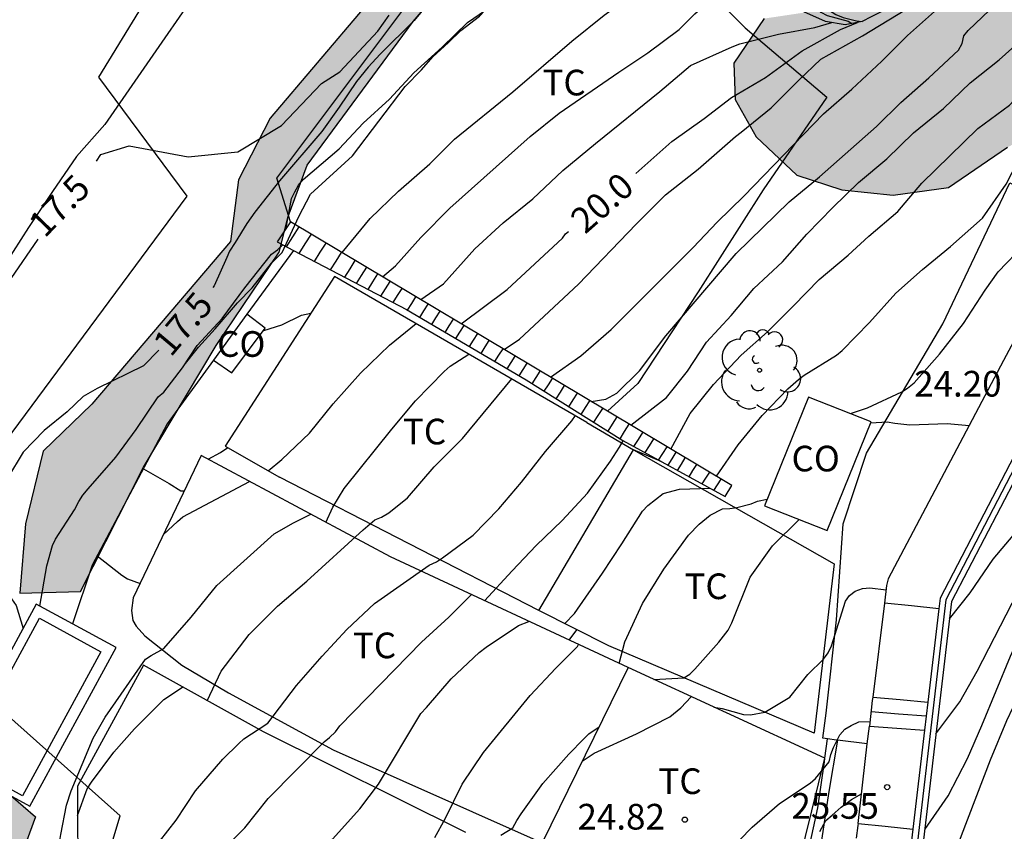
# Model space of a CAD drawing. Units: millimetres. Extents: x 587644 to 587994, y 4796290 to 4796541.
# Drawn here: x 587949 to 587978, y 4796499 to 4796522 of the extents above; entities that cross this region are included whole.
import ezdxf

# ---------------------------------------------------------------- set-up
doc = ezdxf.new("R2010")
doc.units = ezdxf.units.MM
for name, color, linetype in [('020101', 3, 'CABEZA_TALUD'), ('020104', 34, 'Continuous'), ('020204', 9, 'Continuous'), ('020307', 24, 'Continuous'), ('020308', 9, 'Continuous'), ('060117', 9, 'Continuous'), ('060130', 9, 'Continuous'), ('060141', 9, 'Continuous'), ('070104', 3, 'Continuous'), ('070105', 6, 'Continuous'), ('070108', 9, 'VALLA'), ('080107', 9, 'Continuous'), ('080301', 9, 'Continuous'), ('100105', 3, 'Continuous'), ('100106', 63, 'Continuous'), ('100107', 3, 'Continuous'), ('100202', 3, 'Continuous'), ('100301', 7, 'Continuous'), ('130101', 9, 'Continuous'), ('990504', 63, 'Continuous')]:
    doc.layers.add(name, color=color, linetype=linetype)
doc.layers.add('020105', color=24, linetype='Continuous', lineweight=30)
doc.styles.add('ARIAL', font='ARIAL.TTF', dxfattribs={"height": 1})
doc.styles.add('ARIALI', font='ARIALI.TTF', dxfattribs={"height": 1})
doc.linetypes.add('CABEZA_TALUD', pattern='A,0.1,[204,DONOSTI.shx,S=0.15,R=0,X=0,Y=0],0,0.2', length=0.3)
doc.linetypes.add('VALLA', pattern='A,1,[200,DONOSTI.shx,S=0.1,R=0,X=0,Y=0],1', length=2)

# ---------------------------------------------------------------- blocks, each defined once
blk = doc.blocks.new('COTAPU')
blk.add_circle((0, 0), 0.075)
blk = doc.blocks.new('ARBOL')
blk.add_circle((0, 0), 0.0587)
for centre, radius, start, end in [((-0.28, 0.855), 0.3, 359.2878, 173.6078), ((0.097, 0.97), 0.21, 23.1565, 160.4665), ((-0.564, 0.381), 0.532, 92.28, 254.58), ((0.438, 0.881), 0.24, 301.578, 139.328), ((0.656, 0.288), 0.443, 319.8556, 114.7656), ((-0.091, 0.321), 0.12, 119.14, 310.56), ((0.819, -0.249), 0.383, 235.5275, 62.0275), ((-0.556, -0.339), 0.555, 142.64, 266.54), ((-0.039, -0.384), 0.21, 189.64, 323.88), ((0.299, -0.624), 0.532, 224.67, 0.24), ((-0.301, -0.676), 0.45, 213.78, 295.32)]:
    blk.add_arc(centre, radius, start, end)

msp = doc.modelspace()

# ---------------------------------------------------------------- hatches: boundary and pattern name
at = {"layer": '990504'}
for points in [[(587978.831, 4796537.455), (587978.776, 4796535.501), (587978.664, 4796533.005), (587979.034, 4796531.373), (587980.201, 4796529.591), (587981.699, 4796529.089), (587983.347, 4796529.077), (587985.202, 4796529.633), (587987.064, 4796530.736), (587989.058, 4796532.009), (587992.652, 4796534.021), (587994.044, 4796534.812), (587994.044, 4796516.341), (587991.914, 4796515.711), (587989.997, 4796515.047), (587987.427, 4796514.453), (587985.638, 4796514.619), (587984.14, 4796515.461), (587982.805, 4796517.051), (587981.938, 4796518.705), (587981.302, 4796519.575), (587980.564, 4796519.821), (587979.871, 4796519.666), (587977.716, 4796518.506), (587975.988, 4796517.334), (587974.372, 4796517.106), (587972.872, 4796517.262), (587971.556, 4796517.695), (587970.368, 4796518.811), (587969.752, 4796519.902), (587969.712, 4796520.966), (587970.608, 4796522.27), (587974.568, 4796522.862), (587976.304, 4796523.97), (587977.128, 4796525.802), (587971.295, 4796531.718), (587970.855, 4796532.128), (587970.395, 4796532.578), (587969.975, 4796532.988), (587969.585, 4796533.418), (587968.855, 4796534.128), (587968.475, 4796534.488), (587968.145, 4796534.838), (587967.855, 4796535.218), (587967.605, 4796535.608), (587967.415, 4796536.008), (587967.285, 4796536.378), (587967.215, 4796536.798), (587967.205, 4796537.198), (587967.285, 4796537.798), (587967.555, 4796538.498), (587967.765, 4796538.838), (587967.975, 4796539.208), (587968.205, 4796539.548), (587968.465, 4796539.918), (587968.563, 4796540.038), (587978.385, 4796540.038), (587978.505, 4796539.508), (587978.605, 4796538.998), (587978.695, 4796538.488), (587978.755, 4796537.998), (587978.825, 4796537.498)], [(587962.535, 4796527.632), (587958.911, 4796522.593), (587956.167, 4796519.361), (587955.239, 4796517.553), (587955.007, 4796515.753), (587950.951, 4796510.993), (587949.527, 4796509.617), (587949.015, 4796507.497), (587948.847, 4796505.465), (587950.623, 4796505.521), (587952.463, 4796509.153), (587954.583, 4796512.713), (587956.431, 4796515.441), (587956.687, 4796516.481), (587957.247, 4796517.985), (587960.343, 4796522.185), (587963.407, 4796525.768), (587963.823, 4796526.448), (587963.535, 4796527.416)], [(587953.895, 4796465.392), (587954.423, 4796462.66), (587954.287, 4796461.344), (587953.703, 4796460.045), (587951.319, 4796457.305), (587949.619, 4796456.577), (587948.555, 4796456.565), (587947.903, 4796456.745), (587946.551, 4796458.289), (587945.115, 4796458.821), (587941.539, 4796459.105), (587938.751, 4796459.197), (587937.679, 4796459.097), (587937.251, 4796457.653), (587937.615, 4796454.529), (587938.899, 4796454.177), (587940.735, 4796453.797), (587942.535, 4796452.629), (587942.595, 4796451.445), (587942.367, 4796450.129), (587941.687, 4796449.081), (587940.171, 4796448.397), (587938.695, 4796448.213), (587937.523, 4796448.313), (587935.827, 4796448.989), (587933.867, 4796451.089), (587932.155, 4796452.645), (587930.875, 4796454.629), (587930.848, 4796457.877), (587930.9, 4796461.617), (587931.004, 4796464.457), (587932.264, 4796471.693), (587933.528, 4796475.177), (587934.492, 4796478.196), (587936.376, 4796482.12), (587937.448, 4796485.528), (587938.404, 4796491.064), (587939.244, 4796493.552), (587940.028, 4796494.656), (587941.352, 4796495.672), (587943.448, 4796497.576), (587945.264, 4796498.836), (587946.828, 4796499.612), (587948.588, 4796499.556), (587949.304, 4796498.928), (587948.916, 4796497.868), (587946.7, 4796495.048), (587945.124, 4796492.428), (587944.988, 4796490.224), (587945.632, 4796489.068), (587945.82, 4796487.736), (587946.06, 4796485.1), (587946.768, 4796483.144), (587947.492, 4796480.9), (587947.084, 4796479.46), (587946.18, 4796478.056), (587944.688, 4796477.94), (587943.716, 4796478.168), (587943.256, 4796480.46), (587942.496, 4796480.908), (587941.936, 4796480.58), (587941.388, 4796477.196), (587940.264, 4796473.7), (587939.604, 4796471.057), (587939.004, 4796467.257), (587938.939, 4796465.213), (587939.611, 4796464.329), (587941.823, 4796464.305), (587942.747, 4796464.405), (587944.039, 4796465.685), (587945.383, 4796466.837), (587946.151, 4796468.004), (587947.627, 4796469.228), (587949.099, 4796469.764), (587950.371, 4796469.836), (587952.143, 4796468.82), (587953.139, 4796468.188), (587953.627, 4796466.728)]]:
    msp.add_hatch(color=256, dxfattribs=at).paths.add_polyline_path(points)

# ---------------------------------------------------------------- linework, layer by layer
at = {"layer": '020101'}
msp.add_polyline3d([(587974.45, 4796522.681, 19.457), (587974.02, 4796522.462, 19.413), (587973.726, 4796522.316, 19.416), (587973.468, 4796522.186, 19.417), (587972.972, 4796522.086, 19.409), (587972.4, 4796522.186, 19.417), (587971.676, 4796522.506, 19.417), (587969.708, 4796524.438, 18.069), (587967.876, 4796526.414, 17.066), (587966.928, 4796527.782, 16.622)], dxfattribs=at)
at = {"layer": '020104', "flags": 128}
for points, elevation in [([(587964.358, 4796511.784), (587965.245, 4796512.405), (587966.131, 4796513.182), (587968.528, 4796515.573), (587969.233, 4796516.319), (587970.011, 4796517.073), (587972.341, 4796519.481), (587973.161, 4796520.208), (587974.043, 4796521.024), (587974.792, 4796521.773), (587976.015, 4796522.875), (587976.134, 4796523.053), (587976.292, 4796523.234), (587976.478, 4796523.399), (587977.192, 4796524.13), (587979.494, 4796526.716)], 21), ([(587963.004, 4796512.594), (587963.449, 4796512.899), (587965.177, 4796514.502), (587966.858, 4796516.262), (587967.716, 4796517.112), (587968.675, 4796517.87), (587969.767, 4796518.826), (587969.933, 4796518.946), (587970.808, 4796519.66), (587971.605, 4796520.454), (587972.263, 4796521.082), (587973.475, 4796521.761), (587975.518, 4796523.014), (587977.199, 4796524.583), (587978.371, 4796525.849)], 20.5), ([(587965.544, 4796511.075), (587965.979, 4796511.144), (587966.298, 4796511.312), (587966.959, 4796511.973), (587967.727, 4796512.996), (587969.785, 4796515.405), (587971.336, 4796516.911), (587972.222, 4796517.643), (587973.887, 4796519.109), (587974.6, 4796519.819), (587975.416, 4796520.539), (587976.283, 4796521.35), (587976.388, 4796521.543), (587976.441, 4796521.76), (587976.57, 4796521.916), (587977.389, 4796522.714), (587978.977, 4796524.328)], 21.5), ([(587958.27, 4796515.426), (587959.089, 4796516.428), (587959.913, 4796517.22), (587960.836, 4796518.02), (587961.555, 4796518.74), (587963.26, 4796520.13), (587964.985, 4796521.604), (587965.924, 4796522.368), (587966.913, 4796523.079), (587967.623, 4796523.636), (587968.023, 4796523.822), (587968.458, 4796523.932), (587968.665, 4796523.943), (587969.778, 4796523.943), (587970.188, 4796523.897), (587970.577, 4796523.749), (587972.702, 4796522.389), (587972.908, 4796522.304), (587973.301, 4796522.207), (587973.467, 4796522.186)], 18.5), ([(587956.637, 4796516.15), (587956.793, 4796517.007), (587956.883, 4796517.207), (587956.99, 4796517.395), (587957.134, 4796517.564), (587958.18, 4796518.46), (587958.885, 4796519.207), (587959.654, 4796519.917), (587960.366, 4796520.683), (587961.192, 4796521.433), (587961.935, 4796522.15), (587963.169, 4796523.013)], 18), ([(587959.45, 4796514.72), (587959.831, 4796515.041), (587960.567, 4796515.869), (587961.413, 4796516.726), (587963.763, 4796518.819), (587964.614, 4796519.5), (587966.351, 4796520.698), (587967.203, 4796521.264), (587968.115, 4796521.947), (587968.58, 4796522.404), (587968.89, 4796522.685), (587969.27, 4796522.902), (587969.691, 4796523.033), (587969.928, 4796523.048), (587970.989, 4796523.046), (587971.385, 4796522.978), (587972.103, 4796522.58), (587972.258, 4796522.452), (587972.443, 4796522.356), (587973.055, 4796522.196), (587973.17, 4796522.126)], 19), ([(587953.655, 4796512.135), (587954.07, 4796512.661), (587954.557, 4796513.196), (587955.208, 4796513.959), (587955.644, 4796514.393), (587956.205, 4796515.119), (587956.518, 4796515.433), (587957.007, 4796516.484), (587957.347, 4796517.133), (587958.575, 4796518.259), (587960.115, 4796520.279), (587960.587, 4796520.771), (587960.916, 4796521.146), (587961.382, 4796521.567), (587961.738, 4796521.917), (587962.28, 4796522.338), (587962.442, 4796522.507)], 18), ([(587960.569, 4796514.051), (587961.229, 4796514.516), (587962.147, 4796515.541), (587962.974, 4796516.295), (587963.84, 4796516.994), (587964.718, 4796517.829), (587965.673, 4796518.62), (587967.552, 4796520.137), (587968.446, 4796520.899), (587969.669, 4796521.447), (587969.896, 4796521.526), (587971.021, 4796521.816), (587972.087, 4796522.009), (587972.583, 4796522.154)], 19.5), ([(587966.705, 4796510.381), (587967.752, 4796511.189), (587968.359, 4796511.962), (587968.92, 4796512.805), (587969.64, 4796513.591), (587970.3, 4796514.372), (587971.14, 4796515.155), (587971.846, 4796515.961), (587972.606, 4796516.744), (587973.361, 4796517.474), (587974.19, 4796518.17), (587974.971, 4796518.931), (587975.843, 4796519.64), (587976.625, 4796520.393), (587977.469, 4796521.062), (587978.304, 4796521.807)], 22), ([(587969.206, 4796508.885), (587969.843, 4796509.809), (587970.54, 4796510.668), (587971.293, 4796511.441), (587971.606, 4796511.718), (587971.77, 4796511.842), (587972.72, 4796512.424), (587972.885, 4796512.56), (587973.684, 4796513.386), (587974.454, 4796514.241), (587975.226, 4796514.934), (587976.053, 4796515.605), (587976.989, 4796516.433), (587977.677, 4796517.432), (587978.207, 4796518.472), (587978.692, 4796519.24), (587978.844, 4796519.377), (587979.045, 4796519.505), (587979.244, 4796519.594), (587980.058, 4796519.852), (587980.647, 4796520.131), (587980.854, 4796520.145), (587981.709, 4796520.145)], 23), ([(587975.625, 4796501.351), (587976.319, 4796502.29), (587976.825, 4796503.183), (587978.353, 4796506.16), (587978.964, 4796507.161), (587979.678, 4796508.034), (587980.388, 4796508.85), (587981.243, 4796509.768), (587981.981, 4796510.503), (587982.842, 4796511.214), (587983.656, 4796511.805), (587984.641, 4796512.45), (587985.613, 4796513.139), (587986.616, 4796513.895), (587987.623, 4796514.603), (587988.644, 4796515.275), (587989.749, 4796515.961), (587991.698, 4796517.242)], 26), ([(587975.297, 4796498.557), (587975.979, 4796499.54), (587976.541, 4796500.637), (587976.966, 4796501.596), (587977.803, 4796503.63), (587978.277, 4796504.673), (587978.843, 4796505.762), (587979.454, 4796506.793), (587980.137, 4796507.675), (587980.856, 4796508.469), (587981.615, 4796509.236), (587982.472, 4796509.959), (587983.355, 4796510.661), (587984.182, 4796511.291), (587985.043, 4796512.046), (587985.798, 4796512.734), (587987.662, 4796514.156), (587989.47, 4796515.401), (587990.329, 4796515.948), (587991.707, 4796516.725)], 26.5), ([(587973.131, 4796510.717), (587973.627, 4796510.886), (587974.624, 4796511.36), (587974.794, 4796511.467), (587974.987, 4796511.622), (587975.728, 4796512.457), (587976.427, 4796513.354), (587977.063, 4796514.325), (587977.441, 4796514.867), (587978.214, 4796515.667), (587978.583, 4796515.955), (587979.366, 4796516.343), (587979.579, 4796516.385), (587979.78, 4796516.398)], 23.5), ([(587974.867, 4796494.979), (587975.503, 4796496.151), (587975.941, 4796497.217), (587976.369, 4796498.379), (587977.222, 4796500.599), (587977.7, 4796501.748), (587978.252, 4796502.912), (587978.709, 4796503.814), (587979.197, 4796504.703), (587979.778, 4796505.672), (587980.464, 4796506.651), (587981.2, 4796507.516), (587982.047, 4796508.421), (587983.012, 4796509.349), (587983.776, 4796510.045), (587984.686, 4796510.827), (587985.644, 4796511.582), (587986.523, 4796512.249), (587990.226, 4796515.014), (587991.229, 4796515.703), (587992.017, 4796516.188)], 27), ([(587949.432, 4796505.092), (587949.641, 4796506.27), (587949.802, 4796506.865), (587949.893, 4796507.049), (587950.451, 4796507.907), (587950.57, 4796508.15), (587950.694, 4796508.331), (587950.848, 4796508.517), (587951.653, 4796509.449), (587952.247, 4796510.256), (587952.892, 4796511.205), (587953.053, 4796511.347), (587953.604, 4796512.058), (587954.034, 4796512.71), (587954.764, 4796513.501), (587955.422, 4796514.401), (587956.205, 4796515.384), (587956.375, 4796515.507), (587956.537, 4796515.65)], 18), ([(587955.976, 4796513.151), (587956.505, 4796513.318), (587957.078, 4796513.6), (587957.352, 4796513.656)], 19), ([(587976.019, 4796504.719), (587976.625, 4796505.478), (587977.298, 4796506.466), (587978.034, 4796507.344), (587978.169, 4796507.544), (587978.827, 4796508.792), (587979.408, 4796509.7), (587980.303, 4796510.561), (587981.125, 4796511.253), (587981.305, 4796511.467), (587981.956, 4796512.432), (587982.093, 4796512.751)], 25.5), ([(587957.797, 4796507.539), (587957.998, 4796507.985), (587958.329, 4796508.528), (587959.722, 4796510.264), (587960.412, 4796511.097), (587961.246, 4796511.95), (587961.43, 4796512.105), (587961.974, 4796512.458)], 20.5), ([(587954.322, 4796502.325), (587954.734, 4796503.187), (587955.555, 4796504.264), (587956.382, 4796505.091), (587957.233, 4796505.817), (587958.883, 4796507.32), (587959.226, 4796507.615), (587959.424, 4796507.687), (587959.63, 4796507.82), (587960.18, 4796508.258), (587960.962, 4796509.159), (587961.79, 4796509.987), (587963.228, 4796511.733)], 21), ([(587951.446, 4796496.405), (587951.981, 4796496.903), (587952.691, 4796497.895), (587953.414, 4796498.831), (587953.983, 4796499.687), (587954.786, 4796500.613), (587955.245, 4796501.076), (587955.399, 4796501.212), (587956.096, 4796501.663), (587956.937, 4796502.767), (587957.686, 4796503.622), (587958.41, 4796504.406), (587959.214, 4796505.163), (587960.815, 4796506.288), (587961.028, 4796506.387), (587961.2, 4796506.501), (587962.1, 4796507.168), (587962.85, 4796507.936), (587963.514, 4796508.715), (587964.216, 4796509.614), (587964.979, 4796510.511), (587965.085, 4796510.659)], 21.5), ([(587973.719, 4796510.447), (587974.201, 4796510.481), (587974.424, 4796510.435), (587974.863, 4796510.388), (587975.952, 4796510.425), (587976.595, 4796510.368)], 24), ([(587962.433, 4796505.247), (587963.237, 4796506.124), (587963.943, 4796506.866), (587964.697, 4796507.59), (587965.443, 4796508.394), (587966.108, 4796509.332), (587966.376, 4796509.738), (587966.483, 4796509.927)], 22), ([(587954.355, 4796509.382), (587954.718, 4796509.584), (587954.928, 4796509.727)], 19.5), ([(587952.461, 4796509.107), (587953.218, 4796508.676), (587953.557, 4796508.462), (587953.659, 4796508.462)], 19.5), ([(587964.775, 4796504.578), (587965.059, 4796504.873), (587965.878, 4796506.054), (587966.441, 4796506.908), (587967.046, 4796507.864), (587967.208, 4796508.033), (587967.647, 4796508.384), (587968.128, 4796508.513), (587969.025, 4796508.535)], 23), ([(587966.361, 4796503.414), (587966.535, 4796504.05), (587967.05, 4796505.162), (587967.669, 4796506.169), (587968.393, 4796507.162), (587968.706, 4796507.488), (587969.024, 4796507.749), (587969.389, 4796507.934), (587969.604, 4796507.946), (587969.807, 4796507.977), (587970.223, 4796508.078), (587970.409, 4796508.157), (587970.688, 4796508.216)], 23.5), ([(587947.353, 4796492.848), (587947.613, 4796493.224), (587948.136, 4796494.193), (587948.746, 4796495.226), (587949.218, 4796496.149), (587949.67, 4796497.084), (587949.967, 4796497.942), (587950.043, 4796498.415), (587950.21, 4796499.272), (587950.352, 4796499.69), (587950.99, 4796501.228), (587951.347, 4796501.842), (587952.522, 4796503.535), (587952.688, 4796503.649), (587953.058, 4796503.853), (587953.859, 4796504.766), (587954.605, 4796505.688), (587956.28, 4796507.201), (587956.849, 4796507.524), (587957.353, 4796507.777)], 20.5), ([(587967.376, 4796502.944), (587968.258, 4796502.989), (587968.43, 4796503.101), (587968.573, 4796503.243), (587969.28, 4796504.039), (587969.551, 4796504.384), (587969.663, 4796504.602), (587970.193, 4796505.937), (587970.851, 4796506.856), (587971.625, 4796507.623)], 24), ([(587969.129, 4796502.136), (587969.377, 4796502.094), (587970, 4796501.922), (587970.203, 4796501.915), (587970.625, 4796501.985), (587971.35, 4796502.428), (587971.879, 4796503.094), (587972.337, 4796503.542), (587972.469, 4796503.725), (587972.569, 4796503.928), (587972.979, 4796505.238), (587973.093, 4796505.405), (587973.266, 4796505.525), (587973.475, 4796505.604), (587973.689, 4796505.622), (587974.164, 4796505.57)], 24.5), ([(587948.322, 4796486.057), (587948.496, 4796486.539), (587949.169, 4796487.754), (587950.945, 4796490.681), (587951.533, 4796491.756), (587952.154, 4796492.787), (587952.69, 4796493.809), (587953.199, 4796494.845), (587953.403, 4796495.193), (587953.487, 4796495.383), (587953.89, 4796496.72), (587954.005, 4796496.929), (587954.669, 4796497.839), (587955.422, 4796498.606), (587956.107, 4796499.461), (587957.745, 4796501.118), (587957.902, 4796501.244), (587958.072, 4796501.417), (587958.203, 4796501.592), (587960.586, 4796504.032), (587961.384, 4796504.764), (587962.047, 4796505.426)], 22), ([(587964.901, 4796504.095), (587965.132, 4796504.399)], 23), ([(587960.979, 4796498.323), (587961.282, 4796498.869), (587961.774, 4796499.886), (587962.403, 4796500.806), (587963.768, 4796502.48), (587964.515, 4796503.272), (587965.147, 4796503.908), (587965.175, 4796503.967)], 23), ([(587950.535, 4796498.968), (587950.821, 4796499.748), (587950.944, 4796499.944), (587951.592, 4796500.824), (587952.196, 4796501.506), (587953.054, 4796502.355), (587953.606, 4796502.723)], 21), ([(587965.285, 4796500.556), (587965.635, 4796500.791), (587966.874, 4796501.352), (587967.851, 4796501.853), (587968.169, 4796502.115), (587968.474, 4796502.438)], 24.5), ([(587962.904, 4796498.39), (587963.258, 4796498.607), (587963.371, 4796498.817), (587963.5, 4796499.012), (587964.136, 4796499.902), (587964.896, 4796500.762), (587965.331, 4796501.214), (587965.48, 4796501.353), (587965.777, 4796501.561)], 23.5), ([(587972.228, 4796498.5), (587972.405, 4796498.817), (587972.586, 4796498.982), (587972.857, 4796499.209), (587973.159, 4796499.435), (587973.449, 4796499.597)], 25.5)]:
    msp.add_lwpolyline(points, dxfattribs=dict(at, elevation=elevation))
at = {"layer": '020105', "flags": 128}
for points, elevation in [([(587961.215, 4796523.239), (587960.375, 4796522.209), (587959.385, 4796521.229), (587959.025, 4796520.849), (587958.685, 4796520.429), (587958.185, 4796519.679), (587957.675, 4796518.969), (587956.44, 4796517.526), (587955.719, 4796516.613), (587955.483, 4796516.275), (587955.145, 4796515.719), (587954.975, 4796515.472), (587954.902, 4796515.28), (587954.532, 4796514.458), (587954.493, 4796514.403)], 17.5), ([(587951.085, 4796518.103), (587951.22, 4796518.293), (587952.048, 4796518.548), (587953.768, 4796518.229), (587955.221, 4796518.37), (587956.495, 4796519.147), (587957.664, 4796520.372), (587958.205, 4796520.709), (587959.315, 4796521.899), (587959.645, 4796522.369)], 17.5), ([(587966.851, 4796517.735), (587967.908, 4796518.674), (587968.845, 4796519.345), (587969.648, 4796519.966), (587970.64, 4796520.542), (587971.709, 4796521.322), (587972.836, 4796521.954), (587973.328, 4796522.158)], 20), ([(587967.876, 4796509.681), (587968.444, 4796510.721), (587969.121, 4796511.574), (587969.934, 4796512.427), (587970.701, 4796513.114), (587971.462, 4796513.867), (587972.213, 4796514.64), (587973.059, 4796515.351), (587973.659, 4796515.907), (587974.507, 4796516.633), (587975.21, 4796517.46), (587976.852, 4796519.051), (587977.772, 4796519.734), (587978.755, 4796520.788), (587978.952, 4796520.907), (587979.488, 4796521.337), (587979.633, 4796521.498), (587979.991, 4796521.807)], 22.5), ([(587961.752, 4796513.343), (587963.093, 4796514.345), (587964.711, 4796515.845), (587964.798, 4796515.972), (587964.882, 4796516.043)], 20), ([(587948.594, 4796514.673), (587949.383, 4796515.819)], 17.5), ([(587956.107, 4796509.049), (587956.505, 4796509.373), (587957.317, 4796510.151), (587958.01, 4796511.006), (587958.806, 4796511.9), (587959.655, 4796512.721), (587960.428, 4796513.352)], 20), ([(587952.911, 4796512.578), (587952.467, 4796512.114), (587951.106, 4796511.456), (587950.704, 4796511.215), (587950.234, 4796510.773), (587949.564, 4796510.222), (587948.946, 4796509.591), (587948.486, 4796508.829), (587948.184, 4796507.843), (587948.078, 4796507.344), (587948.026, 4796506.713), (587948, 4796506.109), (587948.145, 4796505.815), (587948.601, 4796505.298), (587948.738, 4796505.105), (587948.944, 4796504.436)], 17.5), ([(587967.588, 4796509.322), (587966.784, 4796509.659)], 22.5), ([(587953.045, 4796507.179), (587953.456, 4796507.567), (587953.614, 4796507.696), (587955.559, 4796508.738)], 20), ([(587951.113, 4796506.557), (587951.831, 4796505.993), (587952, 4796505.886), (587952.363, 4796505.755)], 20), ([(587954.875, 4796493.096), (587955.462, 4796494.084), (587955.942, 4796495.225), (587956.521, 4796496.309), (587957.2, 4796497.315), (587957.991, 4796498.271), (587958.785, 4796499.158), (587959.327, 4796499.882), (587960.569, 4796501.949), (587960.736, 4796502.122), (587961.458, 4796502.96), (587962.275, 4796503.737), (587962.478, 4796503.889), (587963.422, 4796504.523), (587963.728, 4796504.642)], 22.5), ([(587969.509, 4796497.866), (587970.253, 4796498.624), (587971.048, 4796499.318), (587971.944, 4796499.913), (587972.101, 4796500.045), (587972.498, 4796500.538), (587972.552, 4796500.752), (587972.628, 4796500.957), (587972.812, 4796501.325), (587972.963, 4796501.492), (587973.144, 4796501.598), (587973.37, 4796501.703), (587973.693, 4796501.716)], 25)]:
    msp.add_lwpolyline(points, dxfattribs=dict(at, elevation=elevation))
at = {"layer": '060117'}
for points in [[(587956.756, 4796516.331, 17.921), (587956.368, 4796515.739, 17.861), (587956.843, 4796515.49, 18.058)], [(587966.024, 4796510.788, 21.728), (587956.756, 4796516.331, 17.921)], [(587956.843, 4796515.49, 18.058), (587960.148, 4796513.759, 19.425), (587963.644, 4796511.707, 20.921), (587966.468, 4796509.935, 21.993), (587969.464, 4796508.295, 23.165), (587969.661, 4796508.613, 23.222), (587966.024, 4796510.788, 21.728)], [(587978.581, 4796514.115, 23.892), (587977.599, 4796512.271, 24.153), (587974.231, 4796505.887, 24.549), (587974.179, 4796505.691, 24.549), (587974.116, 4796505.179, 24.605)], [(587974.116, 4796505.179, 24.605), (587973.776, 4796502.427, 24.993)], [(587975.707, 4796505.012, 24.605), (587974.911, 4796505.095, 24.605), (587974.116, 4796505.179, 24.605)], [(587973.776, 4796502.427, 24.993), (587973.763, 4796502.327, 24.961), (587973.677, 4796501.579, 25.12)], [(587973.776, 4796502.427, 24.993), (587974.582, 4796502.357, 24.993), (587975.388, 4796502.286, 24.993)], [(587973.617, 4796501.059, 25.23), (587973.677, 4796501.579, 25.12)], [(587973.677, 4796501.579, 25.273), (587974.484, 4796501.523, 25.283), (587975.292, 4796501.467, 25.293)], [(587973.35, 4796498.736, 25.721), (587973.617, 4796501.059, 25.23)], [(587973.35, 4796498.736, 25.721), (587973.343, 4796498.679, 25.733), (587973.294, 4796498.302, 25.804)], [(587973.35, 4796498.736, 25.674), (587974.136, 4796498.651, 25.687), (587974.952, 4796498.563, 25.701)]]:
    msp.add_polyline3d(points, dxfattribs=at)
at = {"layer": '060130'}
msp.add_polyline3d([(587947.132, 4796500.524, 20.397), (587949.424, 4796504.734, 20.453), (587951.22, 4796503.755, 20.541), (587948.928, 4796499.545, 20.485), (587947.132, 4796500.524, 20.397)], dxfattribs=at)
at = {"layer": '060141'}
for points in [[(587956.646, 4796515.593, 17.961), (587956.831, 4796515.885, 17.961), (587957.015, 4796516.176, 17.961)], [(587957.012, 4796515.401, 18.201), (587957.191, 4796515.683, 18.201), (587957.369, 4796515.965, 18.201)], [(587957.461, 4796515.166, 18.389), (587957.631, 4796515.435, 18.389), (587957.802, 4796515.705, 18.389)], [(587957.93, 4796514.921, 18.589), (587958.093, 4796515.177, 18.589), (587958.255, 4796515.434, 18.589)], [(587958.343, 4796514.704, 18.753), (587958.499, 4796514.95, 18.753), (587958.654, 4796515.196, 18.753)], [(587958.687, 4796514.524, 18.877), (587958.837, 4796514.761, 18.877), (587958.986, 4796514.997, 18.877)], [(587959.026, 4796514.346, 19.037), (587959.17, 4796514.573, 19.037), (587959.314, 4796514.801, 19.037)], [(587959.402, 4796514.15, 19.121), (587959.539, 4796514.367, 19.121), (587959.677, 4796514.584, 19.121)], [(587959.758, 4796513.963, 19.285), (587959.889, 4796514.171, 19.285), (587960.021, 4796514.378, 19.285)], [(587960.176, 4796513.743, 19.421), (587960.301, 4796513.939, 19.421), (587960.425, 4796514.136, 19.421)], [(587960.537, 4796513.531, 19.545), (587960.661, 4796513.727, 19.545), (587960.784, 4796513.922, 19.545)], [(587960.888, 4796513.325, 19.705), (587961.011, 4796513.519, 19.705), (587961.134, 4796513.713, 19.705)], [(587961.279, 4796513.095, 19.885), (587961.401, 4796513.287, 19.885), (587961.523, 4796513.48, 19.885)], [(587961.59, 4796512.913, 20.037), (587961.711, 4796513.104, 20.037), (587961.832, 4796513.295, 20.037)], [(587961.99, 4796512.678, 20.133), (587962.11, 4796512.867, 20.133), (587962.23, 4796513.057, 20.133)], [(587962.33, 4796512.478, 20.281), (587962.449, 4796512.667, 20.281), (587962.569, 4796512.855, 20.281)], [(587962.735, 4796512.241, 20.525), (587962.853, 4796512.427, 20.525), (587962.971, 4796512.614, 20.525)], [(587963.09, 4796512.032, 20.653), (587963.207, 4796512.217, 20.653), (587963.324, 4796512.403, 20.653)], [(587963.441, 4796511.826, 20.817), (587963.557, 4796512.01, 20.817), (587963.674, 4796512.194, 20.817)], [(587963.827, 4796511.592, 20.973), (587963.944, 4796511.777, 20.973), (587964.061, 4796511.962, 20.973)], [(587964.178, 4796511.372, 21.113), (587964.297, 4796511.561, 21.113), (587964.417, 4796511.75, 21.113)], [(587964.528, 4796511.152, 21.253), (587964.65, 4796511.345, 21.253), (587964.772, 4796511.537, 21.253)], [(587964.898, 4796510.92, 21.353), (587965.022, 4796511.117, 21.353), (587965.146, 4796511.313, 21.353)], [(587965.256, 4796510.696, 21.509), (587965.383, 4796510.896, 21.509), (587965.509, 4796511.096, 21.509)], [(587965.626, 4796510.464, 21.621), (587965.755, 4796510.668, 21.621), (587965.884, 4796510.872, 21.621)], [(587966.039, 4796510.204, 21.745), (587966.171, 4796510.413, 21.745), (587966.303, 4796510.622, 21.745)], [(587966.391, 4796509.983, 21.977), (587966.525, 4796510.195, 21.977), (587966.66, 4796510.408, 21.977)], [(587966.798, 4796509.754, 22.109), (587966.929, 4796509.961, 22.109), (587967.06, 4796510.168, 22.109)], [(587967.123, 4796509.577, 22.281), (587967.25, 4796509.778, 22.281), (587967.377, 4796509.979, 22.281)], [(587967.518, 4796509.36, 22.453), (587967.641, 4796509.554, 22.453), (587967.764, 4796509.748, 22.453)], [(587967.793, 4796509.21, 22.633), (587967.913, 4796509.399, 22.633), (587968.032, 4796509.587, 22.633)], [(587968.066, 4796509.06, 22.757), (587968.183, 4796509.244, 22.757), (587968.299, 4796509.428, 22.757)], [(587968.408, 4796508.873, 22.861), (587968.52, 4796509.051, 22.861), (587968.632, 4796509.228, 22.861)], [(587968.795, 4796508.661, 22.981), (587968.903, 4796508.831, 22.981), (587969.011, 4796509.002, 22.981)], [(587969.135, 4796508.475, 23.121), (587969.239, 4796508.639, 23.121), (587969.343, 4796508.803, 23.121)], [(587973.726, 4796502.007, 25.092), (587974.533, 4796501.943, 25.101), (587975.34, 4796501.879, 25.111)]]:
    msp.add_polyline3d(points, dxfattribs=at)
at = {"layer": '070104'}
for points in [[(587956.756, 4796516.331, 18.041), (587956.356, 4796517.599, 17.897), (587963.372, 4796526.974, 17.478), (587966.512, 4796525.094, 18.077), (587968.268, 4796523.782, 18.577), (587970.052, 4796521.994, 19.405), (587972.432, 4796519.97, 20.961), (587970.576, 4796517.259, 21.161), (587968.672, 4796514.275, 21.533), (587966.908, 4796511.603, 21.677), (587966.024, 4796510.788, 21.702)], [(587965.424, 4796510.463, 21.745), (587966.104, 4796510.061, 22.047), (587966.784, 4796509.659, 22.349)], [(587966.784, 4796509.659, 22.349), (587972.651, 4796506.323, 24.297), (587972.067, 4796501.379, 24.701), (587966.06, 4796503.931, 23.293)], [(587964.02, 4796504.959, 22.353), (587960.228, 4796506.909, 21.231), (587956.436, 4796508.859, 20.109)], [(587952.5, 4796504.223, 20.345), (587953.58, 4796503.363, 20.733), (587954.948, 4796502.551, 21.173), (587958.004, 4796500.883, 22.053), (587964.119, 4796498.171, 23.649)], [(587961.881, 4796498.466, 23.441), (587955.968, 4796501.411, 21.605)], [(587967.125, 4796496.862, 25.131), (587971.047, 4796495.275, 25.341), (587972.377, 4796500.64, 25.036)]]:
    msp.add_polyline3d(points, dxfattribs=at)
at = {"layer": '070105'}
for points in [[(587956.843, 4796515.49, 18.472), (587955.488, 4796513.626, 18.767)], [(587965.424, 4796510.463, 21.721), (587958.044, 4796514.731, 19.529), (587954.852, 4796509.771, 19.989), (587956.436, 4796508.859, 20.129)], [(587983.662, 4796514.166, 25.755), (587978.679, 4796510.963, 25.453), (587975.743, 4796505.319, 25.465), (587975.707, 4796505.012, 25.519)], [(587983.817, 4796513.86, 25.813), (587978.939, 4796510.724, 25.517), (587976.078, 4796505.221, 25.519), (587974.961, 4796495.684, 27.2), (587973.687, 4796486.111, 28.555), (587975.191, 4796482.089, 28.717), (587976.943, 4796477.989, 33.265), (587978.817, 4796473.268, 33.277), (587978.869, 4796473.133, 33.278)], [(587955.488, 4796513.626, 18.767), (587954.509, 4796512.28, 18.98)], [(587954.509, 4796512.28, 18.98), (587953.153, 4796510.415, 19.274), (587950.968, 4796506.283, 19.945), (587950.388, 4796504.573, 20.074)], [(587964.02, 4796504.959, 22.881), (587966.784, 4796509.659, 22.697)], [(587966.624, 4796503.291, 23.529), (587959.68, 4796506.531, 21.361), (587954.152, 4796509.491, 19.601), (587952.16, 4796505.331, 20.241), (587952.108, 4796504.963, 20.265), (587952.152, 4796504.671, 20.293), (587952.248, 4796504.503, 20.329), (587952.5, 4796504.223, 20.385)], [(587975.707, 4796505.012, 25.519), (587975.388, 4796502.286, 25.999)], [(587966.06, 4796503.931, 23.293), (587964.02, 4796504.959, 22.881)], [(587955.968, 4796501.411, 21.681), (587952.46, 4796503.359, 20.693), (587950.532, 4796499.823, 20.969), (587950.544, 4796496.8, 21.273), (587953.164, 4796495.652, 21.977)], [(587966.624, 4796503.291, 24.525), (587964.119, 4796498.171, 24.549)], [(587972.377, 4796500.64, 25.036), (587966.624, 4796503.291, 24.525)], [(587975.388, 4796502.286, 25.999), (587975.292, 4796501.467, 26.143)], [(587975.292, 4796501.467, 26.143), (587974.952, 4796498.563, 26.653)], [(587974.952, 4796498.563, 26.653), (587974.904, 4796498.148, 26.726)]]:
    msp.add_polyline3d(points, dxfattribs=at)
msp.add_polyline3d([(587950.388, 4796504.573, 20.48), (587949.33, 4796505.147, 20.461), (587946.812, 4796500.508, 20.453), (587949.142, 4796499.244, 20.493), (587951.66, 4796503.883, 20.501)], close=True, dxfattribs=at)
at = {"layer": '070108'}
msp.add_polyline3d([(587983.74, 4796514.013, 25.784), (587978.809, 4796510.843, 25.485), (587975.91, 4796505.27, 25.492), (587974.79, 4796495.701, 27.176), (587973.511, 4796486.089, 28.536), (587975.031, 4796482.018, 33.307), (587976.778, 4796477.926, 33.475), (587978.652, 4796473.204, 33.488), (587981.285, 4796466.467, 36.013), (587984.733, 4796459.409, 37.341), (587988.198, 4796452.304, 38.668)], dxfattribs=at)
at = {"layer": '080107'}
for points in [[(587954.509, 4796512.28, 20.409), (587955.044, 4796511.907, 20.409), (587956.024, 4796513.215, 20.521), (587955.488, 4796513.626, 20.521)], [(587971.9, 4796511.199, 24.025), (587970.609, 4796508.021, 24.278), (587972.443, 4796507.303, 24.613), (587973.733, 4796510.481, 24.36), (587971.9, 4796511.199, 24.025)]]:
    msp.add_polyline3d(points, dxfattribs=at)
at = {"layer": '100105'}
for points in [[(587959.184, 4796530.531, 18.917), (587951.335, 4796519.169, 18.379)], [(587951.335, 4796519.169, 17.59), (587950.505, 4796518.239, 17.57), (587949.805, 4796517.209, 17.55), (587949.105, 4796516.159, 17.53), (587948.435, 4796515.109, 17.51)]]:
    msp.add_polyline3d(points, dxfattribs=at)
at = {"layer": '100106', "flags": 128}
msp.add_lwpolyline([(587962.535, 4796527.632), (587958.911, 4796522.593), (587956.167, 4796519.361), (587955.239, 4796517.553), (587955.007, 4796515.753), (587950.951, 4796510.993), (587949.527, 4796509.617), (587949.015, 4796507.497), (587948.847, 4796505.465), (587950.623, 4796505.521), (587952.463, 4796509.153), (587954.583, 4796512.713), (587956.431, 4796515.441), (587956.687, 4796516.481), (587957.247, 4796517.985), (587960.343, 4796522.185), (587963.407, 4796525.768), (587963.823, 4796526.448), (587963.535, 4796527.416)], close=True, dxfattribs=at)
for points in [[(587970.608, 4796522.27), (587969.712, 4796520.966), (587969.752, 4796519.902), (587970.368, 4796518.811), (587971.556, 4796517.695), (587972.872, 4796517.262), (587974.372, 4796517.106), (587975.988, 4796517.334), (587977.716, 4796518.506)], [(587948.588, 4796499.556), (587949.304, 4796498.928), (587948.916, 4796497.868), (587946.7, 4796495.048)]]:
    msp.add_lwpolyline(points, dxfattribs=at)
at = {"layer": '100107'}
for points in [[(587972.458, 4796501.209, 26.117), (587972.319, 4796501.227, 26.117), (587972.415, 4796501.963, 26.105), (587972.719, 4796504.691, 25.893), (587972.911, 4796507.499, 25.561), (587973.591, 4796509.563, 25.477), (587975.827, 4796513.347, 25.173), (587977.783, 4796517.47, 24.849), (587978.506, 4796517.127, 24.849)], [(587972.75, 4796501.171, 26.117), (587972.479, 4796499.607, 26.241), (587972.255, 4796498.107, 26.529), (587971.887, 4796496.463, 26.901), (587971.571, 4796495.164, 27.213)], [(587972.377, 4796500.64, 26.151), (587972.458, 4796501.209, 26.117)], [(587972.75, 4796501.171, 26.117), (587972.716, 4796501.175, 26.117), (587972.458, 4796501.209, 26.117)], [(587973.617, 4796501.059, 26.117), (587972.75, 4796501.171, 26.117)], [(587971.286, 4796495.213, 26.927), (587971.691, 4796496.987, 26.737), (587972.171, 4796499.191, 26.237), (587972.363, 4796500.536, 26.157), (587972.377, 4796500.64, 26.151)]]:
    msp.add_polyline3d(points, dxfattribs=at)
at = {"layer": '130101'}
msp.add_polyline3d([(587962.89, 4796456.46, 27.89), (587941.69, 4796462.33, 23.51), (587946.05, 4796479.9, 23.51), (587951.78, 4796498.96, 23.43), (587946.88, 4796503.32, 20.3), (587945.98, 4796506.6, 20.3), (587953.74, 4796517.08, 20.3), (587951.16, 4796520.56, 20.3), (587956.95, 4796530.04, 20.83), (587962.795, 4796540.038, 18.765)], dxfattribs=at)

# ---------------------------------------------------------------- block references
at = {"layer": '020204', "rotation": 359.9987685839998}
for p in [(587974.198, 4796499.797, 25.548), (587968.286, 4796498.845, 24.82)]:
    msp.add_blockref('COTAPU', p, dxfattribs=at)
at = {"layer": '100202', "rotation": 359.9987685839998}
msp.add_blockref('ARBOL', (587970.468, 4796511.987, 22.714), dxfattribs=at)

# ---------------------------------------------------------------- texts
at = {"layer": '020307', "style": 'ARIALI'}
for s, rotation, p in [('17.5', 45.7588, (587949.575, 4796515.829, 17.5)), ('20.0', 41.5048, (587965.37, 4796515.944, 19.999)), ('17.5', 49.8658, (587953.262, 4796512.345, 17.5))]:
    msp.add_text(s, height=0.75, rotation=rotation, dxfattribs=at).set_placement(p)
at = {"layer": '020308', "style": 'ARIAL'}
for s, p in [('24.20', (587974.987, 4796511.217, 24.195)), ('25.55', (587971.399, 4796498.872, 25.547)), ('24.82', (587965.147, 4796498.557, 24.819))]:
    msp.add_text(s, height=0.75, rotation=359.9988, dxfattribs=at).set_placement(p)
at = {"layer": '080301', "style": 'ARIAL'}
for p in [(587954.615, 4796512.379), (587971.404, 4796509.029)]:
    msp.add_text('CO', height=0.75, rotation=359.9988, dxfattribs=at).set_placement(p)
at = {"layer": '100301', "style": 'ARIAL'}
for p in [(587964.123, 4796520.023), (587960.044, 4796509.819), (587968.273, 4796505.295), (587958.582, 4796503.566), (587967.512, 4796499.595)]:
    msp.add_text('TC', height=0.75, rotation=359.9988, dxfattribs=at).set_placement(p)

doc.saveas('drawing.dxf')
